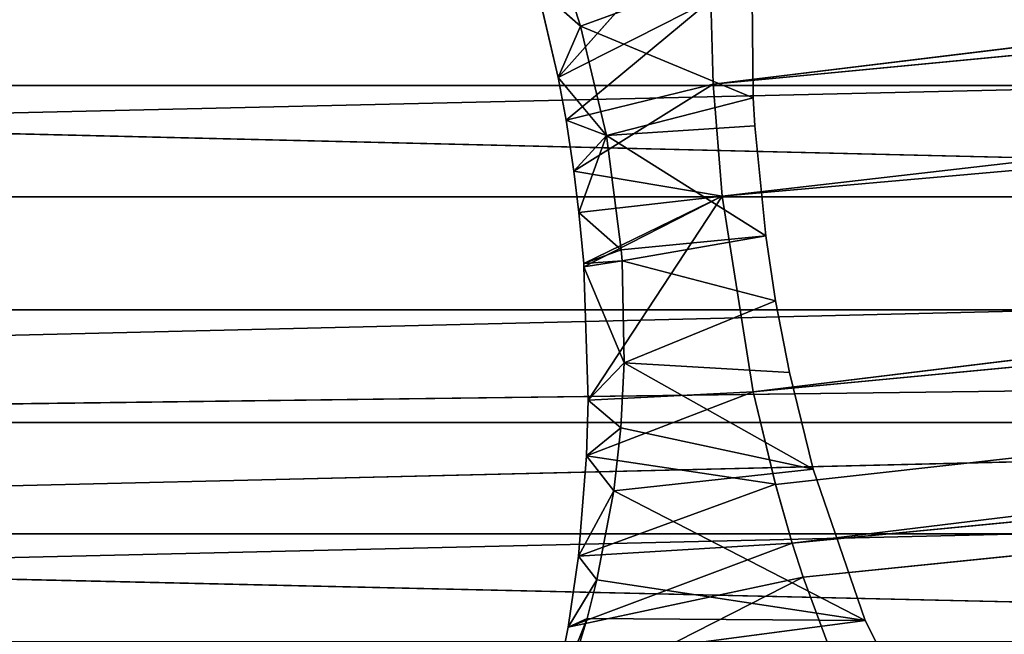
# Model space of a CAD drawing. Units: millimetres. Extents: x -3025 to 3524, y -3025 to 3025.
# Drawn here: x 925 to 945, y -274 to -261 of the extents above; entities that cross this region are included whole.
import ezdxf

# ---------------------------------------------------------------- set-up
doc = ezdxf.new("R2010")
doc.units = ezdxf.units.MM
doc.layers.get('0').update_dxf_attribs({"true_color": 0xffffff})
doc.layers.add('teren', color=7, linetype='Continuous', true_color=0x009987)

# ---------------------------------------------------------------- blocks, each defined once
blk = doc.blocks.new('Grupa#15')
for p, q in [((9.68626, 21.5807, 1.814), (12.92301, 25.2235, 1.385)), ((13.73472, 23.9631, 2.84), (10.15473, 22.6567, 4.135)), ((13.73472, 23.9631, 2.84), (13.76248, 21.1567, 2.067)), ((10.15473, 22.6567, 4.135), (9.88638, 23.4921, 4.562)), ((10.15473, 22.6567, 4.135), (9.24706, 23.4561, 2.519)), ((9.24706, 23.4561, 2.519), (9.68626, 21.5807, 1.814)), ((9.68626, 21.5807, 1.814), (12.87658, 23.2051, 0.683)), ((9.85092, 20.692, 1.591), (12.87658, 23.2051, 0.683)), ((12.87658, 23.2051, 0.683), (12.92678, 21.44, 0.273)), ((10.15473, 22.6567, 4.135), (9.68626, 21.5807, 1.814)), ((13.76248, 21.1567, 2.067), (10.15473, 22.6567, 4.135)), ((10.69898, 20.3714, 3.376), (10.15473, 22.6567, 4.135)), ((9.68626, 21.5807, 1.814), (9.85092, 20.692, 1.591)), ((10.69898, 20.3714, 3.376), (9.68626, 21.5807, 1.814)), ((9.85092, 20.692, 1.591), (12.92678, 21.44, 0.273)), ((10.01503, 19.6199, 1.41), (12.92678, 21.44, 0.273)), ((12.92678, 21.44, 0.273), (13.11384, 19.1011)), ((13.76248, 21.1567, 2.067), (10.69898, 20.3714, 3.376)), ((13.76248, 21.1567, 2.067), (13.79762, 20.5693, 1.971)), ((9.85092, 20.692, 1.591), (10.69898, 20.3714, 3.376)), ((9.85092, 20.692, 1.591), (10.01503, 19.6199, 1.41)), ((13.79762, 20.5693, 1.971), (10.69898, 20.3714, 3.376)), ((13.79762, 20.5693, 1.971), (14.02804, 18.2697, 1.805)), ((10.01503, 19.6199, 1.41), (10.69898, 20.3714, 3.376)), ((10.12035, 18.7585, 1.334), (10.69898, 20.3714, 3.376)), ((14.02804, 18.2697, 1.805), (10.69898, 20.3714, 3.376)), ((11.00695, 17.9765, 3.146), (10.69898, 20.3714, 3.376)), ((10.01503, 19.6199, 1.41), (10.12035, 18.7585, 1.334)), ((13.11384, 19.1011), (10.01503, 19.6199, 1.41)), ((10.12035, 18.7585, 1.334), (13.11384, 19.1011)), ((10.21919, 17.6902, 1.321), (13.11384, 19.1011)), ((13.11384, 19.1011), (10.22419, 17.6239, 1.323)), ((13.11384, 19.1011), (10.31403, 14.8319, 1.727)), ((13.11384, 19.1011), (13.76891, 15.0042, 0.257)), ((10.12035, 18.7585, 1.334), (11.00695, 17.9765, 3.146)), ((10.12035, 18.7585, 1.334), (10.21919, 17.6902, 1.321)), ((14.02804, 18.2697, 1.805), (11.00695, 17.9765, 3.146)), ((14.02804, 18.2697, 1.805), (11.02325, 17.7482, 3.152)), ((14.02804, 18.2697, 1.805), (14.23492, 16.9061, 1.864)), ((10.21919, 17.6902, 1.321), (11.00695, 17.9765, 3.146)), ((11.02325, 17.7482, 3.152), (11.00695, 17.9765, 3.146)), ((10.21919, 17.6902, 1.321), (11.02325, 17.7482, 3.152)), ((10.22419, 17.6239, 1.323), (11.02325, 17.7482, 3.152)), ((14.23492, 16.9061, 1.864), (11.02325, 17.7482, 3.152)), ((11.06907, 15.6142, 3.445), (11.02325, 17.7482, 3.152)), ((10.21919, 17.6902, 1.321), (10.22419, 17.6239, 1.323)), ((10.22419, 17.6239, 1.323), (11.06907, 15.6142, 3.445)), ((10.22419, 17.6239, 1.323), (10.31403, 14.8319, 1.727)), ((14.23492, 16.9061, 1.864), (11.06907, 15.6142, 3.445)), ((14.23492, 16.9061, 1.864), (14.52285, 15.413, 2.066)), ((10.31403, 14.8319, 1.727), (11.06907, 15.6142, 3.445)), ((10.99656, 14.2503, 3.852), (11.06907, 15.6142, 3.445)), ((15.02264, 13.3899, 2.587), (11.06907, 15.6142, 3.445)), ((14.52285, 15.413, 2.066), (11.06907, 15.6142, 3.445)), ((14.52285, 15.413, 2.066), (15.02264, 13.3899, 2.587)), ((13.76891, 15.0042, 0.257), (10.28065, 13.6669, 2.078)), ((13.76891, 15.0042, 0.257), (10.31403, 14.8319, 1.727)), ((13.76891, 15.0042, 0.257), (14.23103, 13.0705, 0.723)), ((10.31403, 14.8319, 1.727), (10.28065, 13.6669, 2.078)), ((10.31403, 14.8319, 1.727), (10.99656, 14.2503, 3.852)), ((10.28065, 13.6669, 2.078), (10.99656, 14.2503, 3.852)), ((10.84787, 12.9354, 4.413), (10.99656, 14.2503, 3.852)), ((10.99656, 14.2503, 3.852), (15.02264, 13.3899, 2.587)), ((10.28065, 13.6669, 2.078), (10.10975, 11.5697, 2.994)), ((10.28065, 13.6669, 2.078), (10.84787, 12.9354, 4.413)), ((14.23103, 13.0705, 0.723), (10.28065, 13.6669, 2.078)), ((10.84787, 12.9354, 4.413), (15.02264, 13.3899, 2.587)), ((15.02264, 13.3899, 2.587), (16.11286, 10.2236, 4.093)), ((14.23103, 13.0705, 0.723), (10.10975, 11.5697, 2.994)), ((14.23103, 13.0705, 0.723), (14.58321, 11.8389, 1.149)), ((10.10975, 11.5697, 2.994), (10.84787, 12.9354, 4.413)), ((10.49645, 11.0696, 5.514), (10.84787, 12.9354, 4.413)), ((10.84787, 12.9354, 4.413), (16.11286, 10.2236, 4.093)), ((14.58321, 11.8389, 1.149), (9.89621, 10.0794, 3.883)), ((14.58321, 11.8389, 1.149), (10.10975, 11.5697, 2.994)), ((14.58321, 11.8389, 1.149), (14.81015, 11.1257, 1.447)), ((10.10975, 11.5697, 2.994), (9.89621, 10.0794, 3.883)), ((10.10975, 11.5697, 2.994), (10.49645, 11.0696, 5.514)), ((14.81015, 11.1257, 1.447), (9.5636, 8.4545, 5.112)), ((14.81015, 11.1257, 1.447), (9.89621, 10.0794, 3.883)), ((9.89621, 10.0794, 3.883), (10.49645, 11.0696, 5.514)), ((10.28924, 10.2651, 6.111), (10.49645, 11.0696, 5.514)), ((10.49645, 11.0696, 5.514), (16.11286, 10.2236, 4.093)), ((14.81015, 11.1257, 1.447), (15.58777, 9.0336, 2.574)), ((9.5636, 8.4545, 5.112), (10.28924, 10.2651, 6.111)), ((9.89621, 10.0794, 3.883), (10.28924, 10.2651, 6.111)), ((10.03197, 9.422, 6.823), (10.28924, 10.2651, 6.111)), ((10.03197, 9.422, 6.823), (16.11286, 10.2236, 4.093)), ((16.11286, 10.2236, 4.093), (10.28924, 10.2651, 6.111)), ((16.11286, 10.2236, 4.093), (17.43026, 7.61, 6.275)), ((9.89621, 10.0794, 3.883), (9.5636, 8.4545, 5.112))]:
    blk.add_line(p, q)
mesh = blk.add_polyface()
corners = [(12.92301, 25.2235, 1.385), (9.68626, 21.5807, 1.814), (9.24706, 23.4561, 2.519)]
mesh.append_faces([[corners[k] for k in face] for face in [(0, 1, 2)]])
mesh = blk.add_polyface()
corners = [(12.92301, 25.2235, 1.385), (12.87658, 23.2051, 0.683), (9.68626, 21.5807, 1.814)]
mesh.append_faces([[corners[k] for k in face] for face in [(0, 1, 2)]])
mesh = blk.add_polyface()
corners = [(13.73472, 23.9631, 2.84), (9.88638, 23.4921, 4.562), (10.15473, 22.6567, 4.135)]
mesh.append_faces([[corners[k] for k in face] for face in [(0, 1, 2)]])
mesh = blk.add_polyface()
corners = [(13.76248, 21.1567, 2.067), (13.73472, 23.9631, 2.84), (10.15473, 22.6567, 4.135)]
mesh.append_faces([[corners[k] for k in face] for face in [(0, 1, 2)]])
mesh = blk.add_polyface()
corners = [(9.88638, 23.4921, 4.562), (9.24706, 23.4561, 2.519), (10.15473, 22.6567, 4.135)]
mesh.append_faces([[corners[k] for k in face] for face in [(0, 1, 2)]])
mesh = blk.add_polyface()
corners = [(9.24706, 23.4561, 2.519), (9.68626, 21.5807, 1.814), (10.15473, 22.6567, 4.135)]
mesh.append_faces([[corners[k] for k in face] for face in [(0, 1, 2)]])
mesh = blk.add_polyface()
corners = [(12.87658, 23.2051, 0.683), (9.85092, 20.692, 1.591), (9.68626, 21.5807, 1.814)]
mesh.append_faces([[corners[k] for k in face] for face in [(0, 1, 2)]])
mesh = blk.add_polyface()
corners = [(12.92678, 21.44, 0.273), (9.85092, 20.692, 1.591), (12.87658, 23.2051, 0.683)]
mesh.append_faces([[corners[k] for k in face] for face in [(0, 1, 2)]])
mesh = blk.add_polyface()
corners = [(10.15473, 22.6567, 4.135), (9.68626, 21.5807, 1.814), (10.69898, 20.3714, 3.376)]
mesh.append_faces([[corners[k] for k in face] for face in [(0, 1, 2)]])
mesh = blk.add_polyface()
corners = [(13.76248, 21.1567, 2.067), (10.15473, 22.6567, 4.135), (10.69898, 20.3714, 3.376)]
mesh.append_faces([[corners[k] for k in face] for face in [(0, 1, 2)]])
mesh = blk.add_polyface()
corners = [(9.68626, 21.5807, 1.814), (9.85092, 20.692, 1.591), (10.69898, 20.3714, 3.376)]
mesh.append_faces([[corners[k] for k in face] for face in [(0, 1, 2)]])
mesh = blk.add_polyface()
corners = [(12.92678, 21.44, 0.273), (10.01503, 19.6199, 1.41), (9.85092, 20.692, 1.591)]
mesh.append_faces([[corners[k] for k in face] for face in [(0, 1, 2)]])
mesh = blk.add_polyface()
corners = [(13.11384, 19.1011), (10.01503, 19.6199, 1.41), (12.92678, 21.44, 0.273)]
mesh.append_faces([[corners[k] for k in face] for face in [(0, 1, 2)]])
mesh = blk.add_polyface()
corners = [(13.79762, 20.5693, 1.971), (13.76248, 21.1567, 2.067), (10.69898, 20.3714, 3.376)]
mesh.append_faces([[corners[k] for k in face] for face in [(0, 1, 2)]])
mesh = blk.add_polyface()
corners = [(9.85092, 20.692, 1.591), (10.01503, 19.6199, 1.41), (10.69898, 20.3714, 3.376)]
mesh.append_faces([[corners[k] for k in face] for face in [(0, 1, 2)]])
mesh = blk.add_polyface()
corners = [(14.02804, 18.2697, 1.805), (13.79762, 20.5693, 1.971), (10.69898, 20.3714, 3.376)]
mesh.append_faces([[corners[k] for k in face] for face in [(0, 1, 2)]])
mesh = blk.add_polyface()
corners = [(10.69898, 20.3714, 3.376), (10.01503, 19.6199, 1.41), (10.12035, 18.7585, 1.334)]
mesh.append_faces([[corners[k] for k in face] for face in [(0, 1, 2)]])
mesh = blk.add_polyface()
corners = [(10.69898, 20.3714, 3.376), (10.12035, 18.7585, 1.334), (11.00695, 17.9765, 3.146)]
mesh.append_faces([[corners[k] for k in face] for face in [(0, 1, 2)]])
mesh = blk.add_polyface()
corners = [(14.02804, 18.2697, 1.805), (10.69898, 20.3714, 3.376), (11.00695, 17.9765, 3.146)]
mesh.append_faces([[corners[k] for k in face] for face in [(0, 1, 2)]])
mesh = blk.add_polyface()
corners = [(13.11384, 19.1011), (10.12035, 18.7585, 1.334), (10.01503, 19.6199, 1.41)]
mesh.append_faces([[corners[k] for k in face] for face in [(0, 1, 2)]])
mesh = blk.add_polyface()
corners = [(13.11384, 19.1011), (10.21919, 17.6902, 1.321), (10.12035, 18.7585, 1.334)]
mesh.append_faces([[corners[k] for k in face] for face in [(0, 1, 2)]])
mesh = blk.add_polyface()
corners = [(13.11384, 19.1011), (10.22419, 17.6239, 1.323), (10.21919, 17.6902, 1.321)]
mesh.append_faces([[corners[k] for k in face] for face in [(0, 1, 2)]])
mesh = blk.add_polyface()
corners = [(13.11384, 19.1011), (10.31403, 14.8319, 1.727), (10.22419, 17.6239, 1.323)]
mesh.append_faces([[corners[k] for k in face] for face in [(0, 1, 2)]])
mesh = blk.add_polyface()
corners = [(13.76891, 15.0042, 0.257), (10.31403, 14.8319, 1.727), (13.11384, 19.1011)]
mesh.append_faces([[corners[k] for k in face] for face in [(0, 1, 2)]])
mesh = blk.add_polyface()
corners = [(10.12035, 18.7585, 1.334), (10.21919, 17.6902, 1.321), (11.00695, 17.9765, 3.146)]
mesh.append_faces([[corners[k] for k in face] for face in [(0, 1, 2)]])
mesh = blk.add_polyface()
corners = [(14.02804, 18.2697, 1.805), (11.00695, 17.9765, 3.146), (11.02325, 17.7482, 3.152)]
mesh.append_faces([[corners[k] for k in face] for face in [(0, 1, 2)]])
mesh = blk.add_polyface()
corners = [(14.23492, 16.9061, 1.864), (14.02804, 18.2697, 1.805), (11.02325, 17.7482, 3.152)]
mesh.append_faces([[corners[k] for k in face] for face in [(0, 1, 2)]])
mesh = blk.add_polyface()
corners = [(11.00695, 17.9765, 3.146), (10.21919, 17.6902, 1.321), (11.02325, 17.7482, 3.152)]
mesh.append_faces([[corners[k] for k in face] for face in [(0, 1, 2)]])
mesh = blk.add_polyface()
corners = [(11.02325, 17.7482, 3.152), (10.21919, 17.6902, 1.321), (10.22419, 17.6239, 1.323)]
mesh.append_faces([[corners[k] for k in face] for face in [(0, 1, 2)]])
mesh = blk.add_polyface()
corners = [(11.02325, 17.7482, 3.152), (10.22419, 17.6239, 1.323), (11.06907, 15.6142, 3.445)]
mesh.append_faces([[corners[k] for k in face] for face in [(0, 1, 2)]])
mesh = blk.add_polyface()
corners = [(14.23492, 16.9061, 1.864), (11.02325, 17.7482, 3.152), (11.06907, 15.6142, 3.445)]
mesh.append_faces([[corners[k] for k in face] for face in [(0, 1, 2)]])
mesh = blk.add_polyface()
corners = [(10.22419, 17.6239, 1.323), (10.31403, 14.8319, 1.727), (11.06907, 15.6142, 3.445)]
mesh.append_faces([[corners[k] for k in face] for face in [(0, 1, 2)]])
mesh = blk.add_polyface()
corners = [(14.52285, 15.413, 2.066), (14.23492, 16.9061, 1.864), (11.06907, 15.6142, 3.445)]
mesh.append_faces([[corners[k] for k in face] for face in [(0, 1, 2)]])
mesh = blk.add_polyface()
corners = [(11.06907, 15.6142, 3.445), (10.31403, 14.8319, 1.727), (10.99656, 14.2503, 3.852)]
mesh.append_faces([[corners[k] for k in face] for face in [(0, 1, 2)]])
mesh = blk.add_polyface()
corners = [(15.02264, 13.3899, 2.587), (11.06907, 15.6142, 3.445), (10.99656, 14.2503, 3.852)]
mesh.append_faces([[corners[k] for k in face] for face in [(0, 1, 2)]])
mesh = blk.add_polyface()
corners = [(15.02264, 13.3899, 2.587), (14.52285, 15.413, 2.066), (11.06907, 15.6142, 3.445)]
mesh.append_faces([[corners[k] for k in face] for face in [(0, 1, 2)]])
mesh = blk.add_polyface()
corners = [(13.76891, 15.0042, 0.257), (10.28065, 13.6669, 2.078), (10.31403, 14.8319, 1.727)]
mesh.append_faces([[corners[k] for k in face] for face in [(0, 1, 2)]])
mesh = blk.add_polyface()
corners = [(14.23103, 13.0705, 0.723), (10.28065, 13.6669, 2.078), (13.76891, 15.0042, 0.257)]
mesh.append_faces([[corners[k] for k in face] for face in [(0, 1, 2)]])
mesh = blk.add_polyface()
corners = [(10.31403, 14.8319, 1.727), (10.28065, 13.6669, 2.078), (10.99656, 14.2503, 3.852)]
mesh.append_faces([[corners[k] for k in face] for face in [(0, 1, 2)]])
mesh = blk.add_polyface()
corners = [(10.99656, 14.2503, 3.852), (10.28065, 13.6669, 2.078), (10.84787, 12.9354, 4.413)]
mesh.append_faces([[corners[k] for k in face] for face in [(0, 1, 2)]])
mesh = blk.add_polyface()
corners = [(15.02264, 13.3899, 2.587), (10.99656, 14.2503, 3.852), (10.84787, 12.9354, 4.413)]
mesh.append_faces([[corners[k] for k in face] for face in [(0, 1, 2)]])
mesh = blk.add_polyface()
corners = [(10.28065, 13.6669, 2.078), (10.10975, 11.5697, 2.994), (10.84787, 12.9354, 4.413)]
mesh.append_faces([[corners[k] for k in face] for face in [(0, 1, 2)]])
mesh = blk.add_polyface()
corners = [(14.23103, 13.0705, 0.723), (10.10975, 11.5697, 2.994), (10.28065, 13.6669, 2.078)]
mesh.append_faces([[corners[k] for k in face] for face in [(0, 1, 2)]])
mesh = blk.add_polyface()
corners = [(16.11286, 10.2236, 4.093), (15.02264, 13.3899, 2.587), (10.84787, 12.9354, 4.413)]
mesh.append_faces([[corners[k] for k in face] for face in [(0, 1, 2)]])
mesh = blk.add_polyface()
corners = [(14.58321, 11.8389, 1.149), (10.10975, 11.5697, 2.994), (14.23103, 13.0705, 0.723)]
mesh.append_faces([[corners[k] for k in face] for face in [(0, 1, 2)]])
mesh = blk.add_polyface()
corners = [(10.84787, 12.9354, 4.413), (10.10975, 11.5697, 2.994), (10.49645, 11.0696, 5.514)]
mesh.append_faces([[corners[k] for k in face] for face in [(0, 1, 2)]])
mesh = blk.add_polyface()
corners = [(16.11286, 10.2236, 4.093), (10.84787, 12.9354, 4.413), (10.49645, 11.0696, 5.514)]
mesh.append_faces([[corners[k] for k in face] for face in [(0, 1, 2)]])
mesh = blk.add_polyface()
corners = [(14.81015, 11.1257, 1.447), (9.89621, 10.0794, 3.883), (14.58321, 11.8389, 1.149)]
mesh.append_faces([[corners[k] for k in face] for face in [(0, 1, 2)]])
mesh = blk.add_polyface()
corners = [(14.58321, 11.8389, 1.149), (9.89621, 10.0794, 3.883), (10.10975, 11.5697, 2.994)]
mesh.append_faces([[corners[k] for k in face] for face in [(0, 1, 2)]])
mesh = blk.add_polyface()
corners = [(10.10975, 11.5697, 2.994), (9.89621, 10.0794, 3.883), (10.49645, 11.0696, 5.514)]
mesh.append_faces([[corners[k] for k in face] for face in [(0, 1, 2)]])
mesh = blk.add_polyface()
corners = [(15.58777, 9.0336, 2.574), (9.5636, 8.4545, 5.112), (14.81015, 11.1257, 1.447)]
mesh.append_faces([[corners[k] for k in face] for face in [(0, 1, 2)]])
mesh = blk.add_polyface()
corners = [(14.81015, 11.1257, 1.447), (9.5636, 8.4545, 5.112), (9.89621, 10.0794, 3.883)]
mesh.append_faces([[corners[k] for k in face] for face in [(0, 1, 2)]])
mesh = blk.add_polyface()
corners = [(10.49645, 11.0696, 5.514), (9.89621, 10.0794, 3.883), (10.28924, 10.2651, 6.111)]
mesh.append_faces([[corners[k] for k in face] for face in [(0, 1, 2)]])
mesh = blk.add_polyface()
corners = [(16.11286, 10.2236, 4.093), (10.49645, 11.0696, 5.514), (10.28924, 10.2651, 6.111)]
mesh.append_faces([[corners[k] for k in face] for face in [(0, 1, 2)]])
mesh = blk.add_polyface()
corners = [(10.28924, 10.2651, 6.111), (9.89621, 10.0794, 3.883), (9.5636, 8.4545, 5.112)]
mesh.append_faces([[corners[k] for k in face] for face in [(0, 1, 2)]])
mesh = blk.add_polyface()
corners = [(10.28924, 10.2651, 6.111), (9.5636, 8.4545, 5.112), (10.03197, 9.422, 6.823)]
mesh.append_faces([[corners[k] for k in face] for face in [(0, 1, 2)]])
mesh = blk.add_polyface()
corners = [(16.11286, 10.2236, 4.093), (10.28924, 10.2651, 6.111), (10.03197, 9.422, 6.823)]
mesh.append_faces([[corners[k] for k in face] for face in [(0, 1, 2)]])
mesh = blk.add_polyface()
corners = [(17.43026, 7.61, 6.275), (16.11286, 10.2236, 4.093), (10.03197, 9.422, 6.823)]
mesh.append_faces([[corners[k] for k in face] for face in [(0, 1, 2)]])
blk = doc.blocks.new('Komponent#14')
for p, q in [((12.927, 21.44, 2266.22), (136.158, 36.468, 2205.63)), ((12.927, 21.44, 2266.22), (135.956, 33.26, 2204.87)), ((13.114, 19.101, 2265.947), (135.956, 33.26, 2204.87)), ((13.114, 19.101, 2265.947), (136.068, 29.965, 2204.667)), ((13.769, 15.004, 2266.204), (136.068, 29.965, 2204.667)), ((13.769, 15.004, 2266.204), (136.492, 26.71, 2205.032)), ((14.231, 13.07, 2266.67), (136.492, 26.71, 2205.032)), ((14.583, 11.839, 2267.096), (136.492, 26.71, 2205.032)), ((137.21, 23.619, 2205.948), (14.583, 11.839, 2267.096)), ((14.81, 11.126, 2267.394), (137.21, 23.619, 2205.948)), ((12.877, 23.205, 2266.63), (12.927, 21.44, 2266.22)), ((12.927, 21.44, 2266.22), (13.114, 19.101, 2265.947)), ((13.114, 19.101, 2265.947), (13.769, 15.004, 2266.204)), ((13.769, 15.004, 2266.204), (14.231, 13.07, 2266.67)), ((14.231, 13.07, 2266.67), (14.583, 11.839, 2267.096)), ((14.583, 11.839, 2267.096), (14.81, 11.126, 2267.394)), ((14.81, 11.126, 2267.394), (15.588, 9.034, 2268.521))]:
    blk.add_line(p, q)
blk.add_blockref('Grupa#15', (0, 0, 2265.947))
mesh = blk.add_polyface()
corners = [(136.158, 36.468, 2205.63), (12.927, 21.44, 2266.22), (12.877, 23.205, 2266.63)]
mesh.append_faces([[corners[k] for k in face] for face in [(0, 1, 2)]])
mesh = blk.add_polyface()
corners = [(136.158, 36.468, 2205.63), (135.956, 33.26, 2204.87), (12.927, 21.44, 2266.22)]
mesh.append_faces([[corners[k] for k in face] for face in [(0, 1, 2)]])
mesh = blk.add_polyface()
corners = [(135.956, 33.26, 2204.87), (13.114, 19.101, 2265.947), (12.927, 21.44, 2266.22)]
mesh.append_faces([[corners[k] for k in face] for face in [(0, 1, 2)]])
mesh = blk.add_polyface()
corners = [(136.068, 29.965, 2204.667), (13.114, 19.101, 2265.947), (135.956, 33.26, 2204.87)]
mesh.append_faces([[corners[k] for k in face] for face in [(0, 1, 2)]])
mesh = blk.add_polyface()
corners = [(136.068, 29.965, 2204.667), (13.769, 15.004, 2266.204), (13.114, 19.101, 2265.947)]
mesh.append_faces([[corners[k] for k in face] for face in [(0, 1, 2)]])
mesh = blk.add_polyface()
corners = [(136.492, 26.71, 2205.032), (13.769, 15.004, 2266.204), (136.068, 29.965, 2204.667)]
mesh.append_faces([[corners[k] for k in face] for face in [(0, 1, 2)]])
mesh = blk.add_polyface()
corners = [(136.492, 26.71, 2205.032), (14.231, 13.07, 2266.67), (13.769, 15.004, 2266.204)]
mesh.append_faces([[corners[k] for k in face] for face in [(0, 1, 2)]])
mesh = blk.add_polyface()
corners = [(136.492, 26.71, 2205.032), (14.583, 11.839, 2267.096), (14.231, 13.07, 2266.67)]
mesh.append_faces([[corners[k] for k in face] for face in [(0, 1, 2)]])
mesh = blk.add_polyface()
corners = [(137.21, 23.619, 2205.948), (14.583, 11.839, 2267.096), (136.492, 26.71, 2205.032)]
mesh.append_faces([[corners[k] for k in face] for face in [(0, 1, 2)]])
mesh = blk.add_polyface()
corners = [(137.21, 23.619, 2205.948), (14.81, 11.126, 2267.394), (14.583, 11.839, 2267.096)]
mesh.append_faces([[corners[k] for k in face] for face in [(0, 1, 2)]])
mesh = blk.add_polyface()
corners = [(137.21, 23.619, 2205.948), (15.588, 9.034, 2268.521), (14.81, 11.126, 2267.394)]
mesh.append_faces([[corners[k] for k in face] for face in [(0, 1, 2)]])
mesh = blk.add_polyface()
corners = [(138.196, 20.812, 2207.382), (15.588, 9.034, 2268.521), (137.21, 23.619, 2205.948)]
mesh.append_faces([[corners[k] for k in face] for face in [(0, 1, 2)]])
mesh = blk.add_polyface()
corners = [(138.196, 20.812, 2207.382), (16.146, 7.788, 2269.407), (15.588, 9.034, 2268.521)]
mesh.append_faces([[corners[k] for k in face] for face in [(0, 1, 2)]])
mesh = blk.add_polyface()
corners = [(139.411, 18.395, 2209.278), (16.146, 7.788, 2269.407), (138.196, 20.812, 2207.382)]
mesh.append_faces([[corners[k] for k in face] for face in [(0, 1, 2)]])
mesh = blk.add_polyface()
corners = [(16.972, 6.248, 2270.806), (16.146, 7.788, 2269.407), (139.411, 18.395, 2209.278)]
mesh.append_faces([[corners[k] for k in face] for face in [(0, 1, 2)]])
mesh = blk.add_polyface()
corners = [(18.057, 4.67, 2272.774), (16.972, 6.248, 2270.806), (139.411, 18.395, 2209.278)]
mesh.append_faces([[corners[k] for k in face] for face in [(0, 1, 2)]])
mesh = blk.add_polyface()
corners = [(18.057, 4.67, 2272.774), (139.411, 18.395, 2209.278), (140.809, 16.463, 2211.564)]
mesh.append_faces([[corners[k] for k in face] for face in [(0, 1, 2)]])
mesh = blk.add_polyface()
corners = [(18.641, 4, 2273.887), (18.057, 4.67, 2272.774), (140.809, 16.463, 2211.564)]
mesh.append_faces([[corners[k] for k in face] for face in [(0, 1, 2)]])
mesh = blk.add_polyface()
corners = [(18.641, 4, 2273.887), (140.809, 16.463, 2211.564), (142.335, 15.088, 2214.15)]
mesh.append_faces([[corners[k] for k in face] for face in [(0, 1, 2)]])
mesh = blk.add_polyface()
corners = [(19.426, 3.28, 2275.438), (18.641, 4, 2273.887), (142.335, 15.088, 2214.15)]
mesh.append_faces([[corners[k] for k in face] for face in [(0, 1, 2)]])
blk = doc.blocks.new('Komponent#18')
for p, q in [((151.2321, 23.5006, 271.275), (348.69775, 18.8128, 713.334)), ((151.2321, 23.5006, 271.275), (348.15675, 23.5006, 713.574)), ((314.39287, 21.1753, 728.607), (117.4683, 21.1753, 286.307)), ((348.69775, 18.8128, 713.334), (151.2321, 14.125, 271.275)), ((151.6207, 16.3106, 271.102), (348.69775, 18.8128, 713.334)), ((151.7731, 18.8128, 271.034), (348.69775, 18.8128, 713.334)), ((314.39287, 16.4503, 728.607), (117.4683, 16.4503, 286.307)), ((346.56771, 9.7317, 714.282), (151.2321, 14.125, 271.275)), ((348.15675, 14.125, 713.574), (151.2321, 14.125, 271.275))]:
    blk.add_line(p, q)
mesh = blk.add_polyface()
corners = [(149.6431, 27.8938, 271.982), (348.15675, 23.5006, 713.574), (151.2321, 23.5006, 271.275)]
mesh.append_faces([[corners[k] for k in face] for face in [(0, 1, 2)]])
mesh = blk.add_polyface()
corners = [(346.56771, 27.8938, 714.282), (348.15675, 23.5006, 713.574), (149.6431, 27.8938, 271.982)]
mesh.append_faces([[corners[k] for k in face] for face in [(0, 1, 2)]])
mesh = blk.add_polyface()
corners = [(315.46636, 25.7519, 728.129), (117.4683, 21.1753, 286.307), (314.39287, 21.1753, 728.607), (118.5418, 25.7519, 285.829)]
mesh.append_faces([[corners[k] for k in face] for face in [(0, 1, 2), (1, 0, 3)]], dxfattribs={"vtx0": -1})
mesh = blk.add_polyface()
corners = [(151.2321, 23.5006, 271.275), (348.69775, 18.8128, 713.334), (151.7731, 18.8128, 271.034)]
mesh.append_faces([[corners[k] for k in face] for face in [(0, 1, 2)]])
mesh = blk.add_polyface()
corners = [(348.15675, 23.5006, 713.574), (348.69775, 18.8128, 713.334), (151.2321, 23.5006, 271.275)]
mesh.append_faces([[corners[k] for k in face] for face in [(0, 1, 2)]])
mesh = blk.add_polyface()
corners = [(314.39287, 21.1753, 728.607), (117.4683, 16.4503, 286.307), (314.39287, 16.4503, 728.607), (117.4683, 21.1753, 286.307)]
mesh.append_faces([[corners[k] for k in face] for face in [(0, 1, 2), (1, 0, 3)]], dxfattribs={"vtx0": -1})
mesh = blk.add_polyface()
corners = [(348.69775, 18.8128, 713.334), (151.2321, 14.125, 271.275), (151.6207, 16.3106, 271.102)]
mesh.append_faces([[corners[k] for k in face] for face in [(0, 1, 2)]])
mesh = blk.add_polyface()
corners = [(348.69775, 18.8128, 713.334), (348.15675, 14.125, 713.574), (151.2321, 14.125, 271.275)]
mesh.append_faces([[corners[k] for k in face] for face in [(0, 1, 2)]])
mesh = blk.add_polyface()
corners = [(348.69775, 18.8128, 713.334), (151.6207, 16.3106, 271.102), (151.7731, 18.8128, 271.034)]
mesh.append_faces([[corners[k] for k in face] for face in [(0, 1, 2)]])
mesh = blk.add_polyface()
corners = [(314.39287, 16.4503, 728.607), (118.5418, 11.8736, 285.829), (315.46636, 11.8736, 728.129), (117.4683, 16.4503, 286.307)]
mesh.append_faces([[corners[k] for k in face] for face in [(0, 1, 2), (1, 0, 3)]], dxfattribs={"vtx0": -1})
mesh = blk.add_polyface()
corners = [(151.2321, 14.125, 271.275), (346.56771, 9.7317, 714.282), (149.6431, 9.7317, 271.982)]
mesh.append_faces([[corners[k] for k in face] for face in [(0, 1, 2)]])
mesh = blk.add_polyface()
corners = [(348.15675, 14.125, 713.574), (346.56771, 9.7317, 714.282), (151.2321, 14.125, 271.275)]
mesh.append_faces([[corners[k] for k in face] for face in [(0, 1, 2)]])
blk = doc.blocks.new('Grupa#1')
at = {"color": 87, "true_color": 0x556b2f}
blk.add_circle((0, 0, 2100), 1000, dxfattribs=at)
mesh = blk.add_polyface(dxfattribs=at)
corners = [(-965.926, -258.819, 2100), (-965.926, 258.819, 2100), (-1000, 0, 2100), (-866.025, -500, 2100), (-866.025, 500, 2100), (-707.107, -707.107, 2100), (-707.107, 707.107, 2100), (-500, -866.025, 2100), (-500, 866.025, 2100), (-258.819, -965.926, 2100), (-258.819, 965.926, 2100), (0, -1000, 2100), (0, 1000, 2100), (258.819, -965.926, 2100), (258.819, 965.926, 2100), (500, -866.025, 2100), (500, 866.025, 2100), (707.107, -707.107, 2100), (707.107, 707.107, 2100), (866.025, -500, 2100), (866.025, 500, 2100), (965.926, -258.819, 2100), (965.926, 258.819, 2100), (1000, 0, 2100)]
mesh.append_faces([[corners[k] for k in face] for face in [(0, 1, 2), (22, 21, 23)]], dxfattribs={"vtx0": -1, "color": 87})
mesh.append_faces([[corners[k] for k in face] for face in [(1, 3, 4), (4, 5, 6), (6, 7, 8), (8, 9, 10), (10, 11, 12), (12, 13, 14), (14, 15, 16), (16, 17, 18), (18, 19, 20), (20, 21, 22)]], dxfattribs={"vtx0": -1, "vtx1": -1, "color": 87})
mesh.append_faces([[corners[k] for k in face] for face in [(1, 0, 3), (4, 3, 5), (6, 5, 7), (8, 7, 9), (10, 9, 11), (12, 11, 13), (14, 13, 15), (16, 15, 17), (18, 17, 19), (20, 19, 21)]], dxfattribs={"vtx0": -1, "vtx2": -1, "color": 87})
mesh = blk.add_polyface(dxfattribs=at)
corners = [(900.063, -519.652, 2096.1), (965.926, -258.819, 2100), (866.025, -500, 2100), (1003.89, -268.991, 2096.1)]
mesh.append_faces([[corners[k] for k in face] for face in [(0, 1, 2), (1, 0, 3)]], dxfattribs={"vtx0": -1, "color": 87})
mesh = blk.add_polyface(dxfattribs=at)
corners = [(932.773, -538.537, 2084.552), (1003.89, -268.991, 2096.1), (900.063, -519.652, 2096.1), (1040.373, -278.767, 2084.552)]
mesh.append_faces([[corners[k] for k in face] for face in [(0, 1, 2), (1, 0, 3)]], dxfattribs={"vtx0": -1, "color": 87})

msp = doc.modelspace()

# ---------------------------------------------------------------- linework, layer by layer
for p, q in [((939.307, -260.368, 1212.535), (939.357, -262.134, 1212.125)), ((939.357, -262.134, 1212.125), (939.545, -264.472, 1211.852)), ((939.545, -264.472, 1211.852), (940.2, -268.569, 1212.109)), ((940.2, -268.569, 1212.109), (940.662, -270.503, 1212.575)), ((940.662, -270.503, 1212.575), (941.014, -271.735, 1213.001)), ((941.014, -271.735, 1213.001), (941.241, -272.448, 1213.299)), ((941.241, -272.448, 1213.299), (942.018, -274.54, 1214.426))]:
    msp.add_line(p, q)

# ---------------------------------------------------------------- block references
for name, p in [('Komponent#18', (731.077, -285.663, 816.317)), ('Komponent#14', (926.431, -283.574, -1054.095))]:
    msp.add_blockref(name, p)
at = {"layer": 'teren'}
msp.add_blockref('Grupa#1', (0, 0, -1300), dxfattribs=at)

doc.saveas('drawing.dxf')
